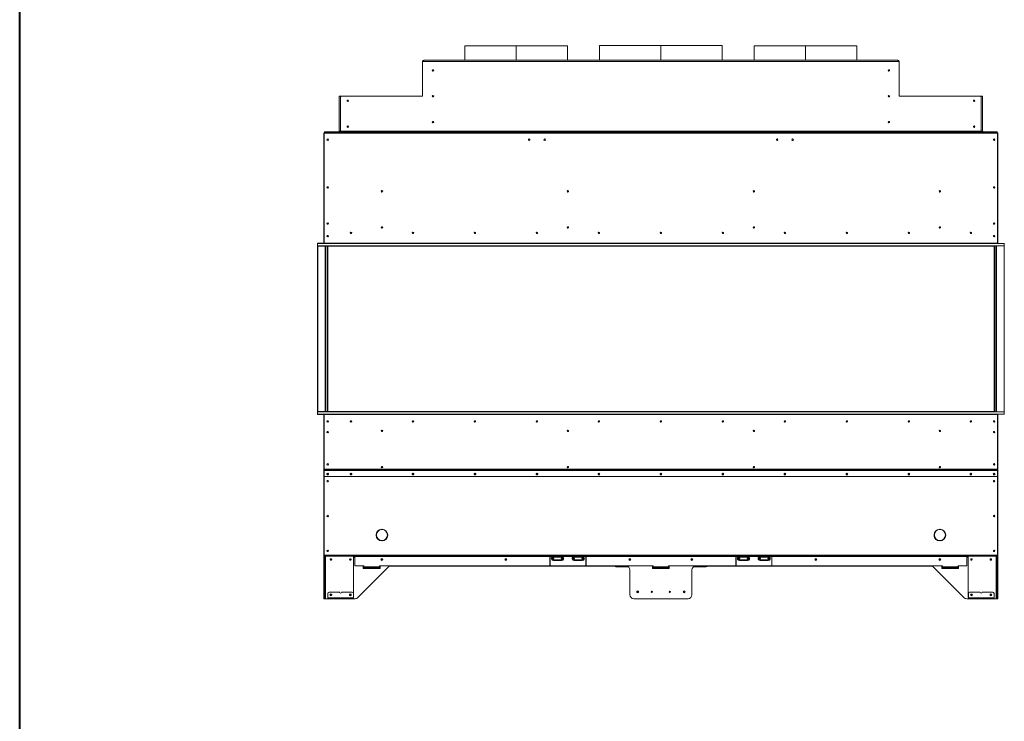
# Model space of a CAD drawing. Units: inches. Extents: x -67 to 2637, y 9 to 892.
# Drawn here: x 1621 to 1716, y 627 to 695 of the extents above; entities that cross this region are included whole.
import ezdxf

# ---------------------------------------------------------------- set-up
doc = ezdxf.new("R2010")
doc.units = ezdxf.units.IN
doc.header["$LTSCALE"] = 24
doc.header["$MEASUREMENT"] = 0
doc.layers.add('TITLEBLOCK', color=9, linetype='Continuous', lineweight=15)

msp = doc.modelspace()

# ---------------------------------------------------------------- linework, layer by layer
at = {"color": 7, "linetype": 'Continuous', "lineweight": 15}
for p, q in [((1664.218, 692.295), (1664.218, 690.897)), ((1669.186, 692.295), (1664.218, 692.295)), ((1669.186, 690.897), (1669.186, 692.295)), ((1669.186, 690.897), (1669.186, 692.295)), ((1669.186, 692.295), (1669.186, 692.295)), ((1669.187, 690.897), (1669.187, 692.295)), ((1674.156, 692.295), (1669.187, 692.295)), ((1669.187, 690.897), (1669.187, 692.295)), ((1669.187, 692.295), (1669.187, 692.295)), ((1674.156, 690.897), (1674.156, 692.295)), ((1677.249, 692.319), (1677.249, 690.897)), ((1683.186, 692.319), (1677.249, 692.319)), ((1683.186, 690.897), (1683.186, 692.319)), ((1683.186, 690.897), (1683.186, 692.319)), ((1683.186, 692.319), (1683.186, 692.319)), ((1683.187, 690.897), (1683.187, 692.319)), ((1689.124, 692.319), (1683.187, 692.319)), ((1683.187, 690.897), (1683.187, 692.319)), ((1683.187, 692.319), (1683.187, 692.319)), ((1689.124, 690.897), (1689.124, 692.319)), ((1692.218, 692.295), (1692.218, 690.897)), ((1697.186, 692.295), (1692.218, 692.295)), ((1697.186, 690.897), (1697.186, 692.295)), ((1697.186, 690.897), (1697.186, 692.295)), ((1697.186, 692.295), (1697.186, 692.295)), ((1697.187, 690.897), (1697.187, 692.295)), ((1697.187, 690.897), (1697.187, 692.295)), ((1697.187, 692.295), (1697.187, 692.295)), ((1702.156, 692.295), (1697.187, 692.295)), ((1702.156, 690.897), (1702.156, 692.295)), ((1660.123, 690.769), (1660.123, 690.709)), ((1660.183, 690.769), (1660.123, 690.769)), ((1660.123, 690.709), (1660.123, 687.457)), ((1660.251, 690.769), (1660.183, 690.769)), ((1660.187, 690.775), (1660.251, 690.775)), ((1660.251, 690.897), (1660.251, 690.769)), ((1660.251, 690.897), (1706.123, 690.897)), ((1706.123, 690.769), (1660.251, 690.769)), ((1706.123, 690.769), (1706.123, 690.897)), ((1706.123, 690.775), (1706.187, 690.775)), ((1706.191, 690.769), (1706.123, 690.769)), ((1706.191, 690.769), (1706.251, 690.769)), ((1706.251, 690.709), (1706.251, 690.769)), ((1706.251, 687.457), (1706.251, 690.709)), ((1652.062, 684.025), (1652.062, 687.397)), ((1652.062, 687.397), (1652.19, 687.397)), ((1652.19, 687.397), (1652.25, 687.397)), ((1652.19, 687.397), (1652.19, 687.337)), ((1652.19, 687.337), (1652.19, 684.025)), ((1660.063, 687.397), (1652.25, 687.397)), ((1714.124, 687.397), (1706.311, 687.397)), ((1714.184, 687.397), (1714.124, 687.397)), ((1714.312, 687.397), (1714.184, 687.397)), ((1714.184, 687.397), (1714.184, 687.337)), ((1714.184, 687.337), (1714.184, 684.025)), ((1714.312, 684.025), (1714.312, 687.397)), ((1650.562, 683.777), (1650.562, 674.522)), ((1650.602, 683.777), (1650.562, 683.777)), ((1650.602, 683.897), (1715.772, 683.897)), ((1650.602, 683.817), (1650.602, 683.897)), ((1715.772, 683.817), (1650.602, 683.817)), ((1650.602, 673.18), (1650.602, 683.817)), ((1650.626, 683.897), (1650.626, 683.961)), ((1650.626, 683.961), (1650.686, 683.961)), ((1650.686, 683.961), (1650.686, 683.897)), ((1650.686, 683.961), (1651.938, 683.961)), ((1651.938, 683.897), (1651.938, 683.961)), ((1651.938, 683.961), (1651.998, 683.961)), ((1651.998, 683.961), (1651.998, 683.897)), ((1652.19, 684.025), (1652.062, 684.025)), ((1652.19, 684.025), (1652.19, 683.961)), ((1714.184, 684.025), (1652.19, 684.025)), ((1652.19, 683.897), (1652.19, 683.961)), ((1652.19, 683.961), (1652.25, 683.961)), ((1652.25, 683.961), (1652.25, 683.897)), ((1652.25, 683.961), (1714.124, 683.961)), ((1652.25, 683.897), (1714.124, 683.897)), ((1714.124, 683.961), (1714.124, 683.897)), ((1714.184, 683.961), (1714.124, 683.961)), ((1714.184, 684.025), (1714.312, 684.025)), ((1714.184, 684.025), (1714.184, 683.961)), ((1714.184, 683.897), (1714.184, 683.961)), ((1714.376, 683.961), (1714.376, 683.897)), ((1714.436, 683.961), (1714.376, 683.961)), ((1715.688, 683.961), (1714.436, 683.961)), ((1714.436, 683.897), (1714.436, 683.961)), ((1715.688, 683.961), (1715.688, 683.897)), ((1715.748, 683.961), (1715.688, 683.961)), ((1715.748, 683.897), (1715.748, 683.961)), ((1715.772, 683.817), (1715.772, 683.897)), ((1715.772, 673.18), (1715.772, 683.817)), ((1715.772, 683.777), (1715.812, 683.777)), ((1715.812, 683.777), (1715.812, 674.522)), ((1650.562, 674.522), (1650.602, 674.522)), ((1650.562, 674.522), (1650.562, 674.502)), ((1650.602, 674.502), (1650.562, 674.502)), ((1650.562, 674.502), (1650.562, 673.18)), ((1650.602, 674.502), (1650.602, 673.18)), ((1651.007, 673.862), (1650.867, 673.862)), ((1715.367, 673.862), (1715.507, 673.862)), ((1715.812, 674.522), (1715.772, 674.522)), ((1715.772, 674.502), (1715.812, 674.502)), ((1715.772, 674.502), (1715.772, 673.18)), ((1715.812, 674.522), (1715.812, 674.502)), ((1715.812, 674.502), (1715.812, 673.18)), ((1649.95, 673.155), (1649.95, 672.922)), ((1716.424, 673.155), (1649.95, 673.155)), ((1649.95, 672.922), (1716.424, 672.922)), ((1649.95, 656.872), (1649.95, 672.922)), ((1715.772, 673.18), (1649.975, 673.18)), ((1715.438, 672.897), (1649.975, 672.897)), ((1649.975, 672.897), (1649.975, 656.897)), ((1650.694, 656.897), (1650.694, 672.897)), ((1650.709, 656.897), (1650.709, 672.897)), ((1650.739, 672.897), (1650.739, 656.897)), ((1650.876, 656.897), (1650.876, 672.897)), ((1650.906, 656.897), (1650.906, 672.897)), ((1650.936, 672.897), (1650.936, 656.897)), ((1715.438, 672.897), (1715.438, 656.897)), ((1715.468, 656.897), (1715.468, 672.897)), ((1715.498, 656.897), (1715.498, 672.897)), ((1715.635, 672.897), (1715.635, 656.897)), ((1715.665, 656.897), (1715.665, 672.897)), ((1715.68, 656.897), (1715.68, 672.897)), ((1716.399, 672.897), (1716.399, 656.897)), ((1716.424, 673.155), (1716.424, 672.922)), ((1716.424, 656.872), (1716.424, 672.922)), ((1649.95, 656.639), (1649.95, 656.872)), ((1716.424, 656.872), (1649.95, 656.872)), ((1649.95, 656.639), (1716.424, 656.639)), ((1649.975, 656.897), (1715.438, 656.897)), ((1649.975, 656.614), (1715.772, 656.614)), ((1650.562, 656.614), (1650.562, 655.292)), ((1650.602, 656.614), (1650.602, 655.292)), ((1650.602, 656.614), (1650.602, 651.306)), ((1715.772, 656.614), (1715.772, 655.292)), ((1715.772, 656.614), (1715.772, 651.306)), ((1715.812, 656.614), (1715.812, 655.292)), ((1716.424, 656.639), (1716.424, 656.872)), ((1650.602, 655.292), (1650.562, 655.292)), ((1650.562, 655.292), (1650.562, 655.272)), ((1650.602, 655.272), (1650.562, 655.272)), ((1650.562, 655.272), (1650.562, 651.347)), ((1715.772, 655.292), (1715.812, 655.292)), ((1715.772, 655.272), (1715.812, 655.272)), ((1715.812, 655.292), (1715.812, 655.272)), ((1715.812, 655.272), (1715.812, 651.347)), ((1650.562, 651.347), (1650.602, 651.347)), ((1650.562, 651.347), (1650.562, 650.605)), ((1715.772, 651.306), (1650.602, 651.306)), ((1650.602, 651.306), (1650.602, 651.279)), ((1715.772, 651.279), (1650.602, 651.279)), ((1650.602, 651.279), (1650.602, 651.163)), ((1650.602, 651.149), (1650.602, 651.163)), ((1650.602, 650.597), (1650.602, 651.149)), ((1650.632, 651.191), (1650.632, 651.177)), ((1715.742, 651.191), (1650.632, 651.191)), ((1715.742, 651.177), (1650.632, 651.177)), ((1715.742, 651.191), (1715.742, 651.177)), ((1715.812, 651.347), (1715.772, 651.347)), ((1715.772, 651.306), (1715.772, 651.279)), ((1715.772, 651.279), (1715.772, 651.163)), ((1715.772, 651.149), (1715.772, 651.163)), ((1715.772, 650.597), (1715.772, 651.149)), ((1715.812, 651.347), (1715.812, 650.605)), ((1650.602, 650.605), (1650.562, 650.605)), ((1650.562, 650.605), (1650.562, 650.585)), ((1650.602, 650.585), (1650.562, 650.585)), ((1650.562, 650.585), (1650.562, 642.99)), ((1715.772, 650.597), (1650.602, 650.597)), ((1650.602, 650.597), (1650.602, 650.583)), ((1715.772, 650.583), (1650.602, 650.583)), ((1650.602, 642.977), (1650.602, 650.583)), ((1715.772, 650.605), (1715.812, 650.605)), ((1715.772, 650.597), (1715.772, 650.583)), ((1715.772, 650.585), (1715.812, 650.585)), ((1715.772, 642.977), (1715.772, 650.583)), ((1715.812, 650.605), (1715.812, 650.585)), ((1715.812, 650.585), (1715.812, 642.99)), ((1656.178, 645.475), (1656.181, 645.485)), ((1656.193, 645.485), (1656.196, 645.475)), ((1656.562, 645.313), (1656.562, 645.354)), ((1709.812, 645.313), (1709.812, 645.354)), ((1710.181, 645.485), (1710.178, 645.475)), ((1710.196, 645.475), (1710.193, 645.485)), ((1655.637, 644.941), (1655.647, 644.944)), ((1655.647, 644.926), (1655.637, 644.929)), ((1656.181, 644.385), (1656.178, 644.396)), ((1656.196, 644.396), (1656.193, 644.385)), ((1656.562, 644.516), (1656.562, 644.557)), ((1656.726, 644.944), (1656.737, 644.942)), ((1656.726, 644.944), (1656.737, 644.941)), ((1656.737, 644.929), (1656.726, 644.926)), ((1709.647, 644.944), (1709.637, 644.942)), ((1709.647, 644.944), (1709.637, 644.941)), ((1709.637, 644.929), (1709.647, 644.926)), ((1709.812, 644.516), (1709.812, 644.557)), ((1710.178, 644.396), (1710.181, 644.385)), ((1710.193, 644.385), (1710.196, 644.396)), ((1710.737, 644.941), (1710.726, 644.944)), ((1710.726, 644.926), (1710.737, 644.929)), ((1650.562, 642.99), (1650.602, 642.99)), ((1650.562, 642.897), (1650.562, 642.99)), ((1650.602, 642.897), (1650.562, 642.897)), ((1650.562, 642.897), (1650.562, 642.772)), ((1650.562, 642.772), (1650.602, 642.772)), ((1650.562, 642.772), (1650.562, 638.897)), ((1715.772, 642.977), (1650.602, 642.977)), ((1650.602, 642.977), (1650.602, 642.897)), ((1715.772, 642.897), (1650.602, 642.897)), ((1650.602, 642.772), (1650.602, 642.897)), ((1650.602, 642.772), (1650.602, 638.897)), ((1650.666, 638.897), (1650.666, 642.897)), ((1650.73, 642.897), (1650.73, 638.772)), ((1653.434, 638.897), (1653.434, 642.897)), ((1653.564, 642.807), (1653.434, 642.807)), ((1653.564, 642.897), (1653.564, 642.857)), ((1672.437, 642.857), (1653.564, 642.857)), ((1653.564, 642.857), (1653.564, 641.967)), ((1672.437, 642.857), (1672.437, 642.897)), ((1672.437, 641.982), (1672.437, 642.857)), ((1672.467, 642.807), (1672.437, 642.807)), ((1672.467, 642.897), (1672.467, 642.857)), ((1672.467, 642.857), (1672.467, 641.982)), ((1672.736, 642.857), (1672.467, 642.857)), ((1672.73, 642.897), (1672.73, 642.877)), ((1672.73, 642.877), (1673.644, 642.877)), ((1672.73, 642.801), (1673.643, 642.801)), ((1672.73, 642.542), (1673.643, 642.542)), ((1672.736, 642.811), (1672.736, 642.857)), ((1672.75, 642.857), (1672.736, 642.857)), ((1673.638, 642.811), (1672.736, 642.811)), ((1672.745, 642.858), (1672.745, 642.857)), ((1673.624, 642.857), (1672.75, 642.857)), ((1672.792, 642.472), (1672.792, 642.492)), ((1672.792, 642.492), (1672.896, 642.492)), ((1672.883, 642.472), (1672.792, 642.472)), ((1673.491, 642.472), (1672.883, 642.472)), ((1672.896, 642.542), (1672.896, 642.492)), ((1672.896, 642.492), (1673.478, 642.492)), ((1673.478, 642.542), (1673.478, 642.492)), ((1673.478, 642.492), (1673.581, 642.492)), ((1673.581, 642.472), (1673.491, 642.472)), ((1673.581, 642.472), (1673.581, 642.492)), ((1673.638, 642.857), (1673.624, 642.857)), ((1673.629, 642.857), (1673.629, 642.858)), ((1673.638, 642.811), (1673.638, 642.857)), ((1674.736, 642.857), (1673.638, 642.857)), ((1673.644, 642.877), (1673.644, 642.897)), ((1674.73, 642.897), (1674.73, 642.877)), ((1674.73, 642.877), (1675.644, 642.877)), ((1674.73, 642.801), (1675.643, 642.801)), ((1674.73, 642.542), (1675.643, 642.542)), ((1674.736, 642.811), (1674.736, 642.857)), ((1674.75, 642.857), (1674.736, 642.857)), ((1675.638, 642.811), (1674.736, 642.811)), ((1674.745, 642.858), (1674.745, 642.857)), ((1675.624, 642.857), (1674.75, 642.857)), ((1674.792, 642.472), (1674.792, 642.492)), ((1674.792, 642.492), (1674.896, 642.492)), ((1674.883, 642.472), (1674.792, 642.472)), ((1675.491, 642.472), (1674.883, 642.472)), ((1674.896, 642.542), (1674.896, 642.492)), ((1674.896, 642.492), (1675.478, 642.492)), ((1675.478, 642.542), (1675.478, 642.492)), ((1675.478, 642.492), (1675.581, 642.492)), ((1675.581, 642.472), (1675.491, 642.472)), ((1675.581, 642.472), (1675.581, 642.492)), ((1675.638, 642.857), (1675.624, 642.857)), ((1675.629, 642.857), (1675.629, 642.858)), ((1675.638, 642.811), (1675.638, 642.857)), ((1675.907, 642.857), (1675.638, 642.857)), ((1675.644, 642.877), (1675.644, 642.897)), ((1675.907, 642.857), (1675.907, 642.897)), ((1675.907, 641.982), (1675.907, 642.857)), ((1675.937, 642.807), (1675.907, 642.807)), ((1675.937, 642.897), (1675.937, 642.857)), ((1690.437, 642.857), (1675.937, 642.857)), ((1675.937, 642.857), (1675.937, 641.982)), ((1690.437, 642.857), (1690.437, 642.897)), ((1690.437, 642.857), (1690.437, 641.982)), ((1690.467, 642.807), (1690.437, 642.807)), ((1690.467, 642.897), (1690.467, 642.857)), ((1690.467, 641.982), (1690.467, 642.857)), ((1690.736, 642.857), (1690.467, 642.857)), ((1690.73, 642.897), (1690.73, 642.877)), ((1690.73, 642.877), (1691.644, 642.877)), ((1690.73, 642.801), (1691.643, 642.801)), ((1690.73, 642.542), (1691.643, 642.542)), ((1690.736, 642.811), (1690.736, 642.857)), ((1690.75, 642.857), (1690.736, 642.857)), ((1691.638, 642.811), (1690.736, 642.811)), ((1690.745, 642.858), (1690.745, 642.857)), ((1691.624, 642.857), (1690.75, 642.857)), ((1690.792, 642.472), (1690.792, 642.492)), ((1690.792, 642.492), (1690.896, 642.492)), ((1690.883, 642.472), (1690.792, 642.472)), ((1691.491, 642.472), (1690.883, 642.472)), ((1690.896, 642.542), (1690.896, 642.492)), ((1690.896, 642.492), (1691.478, 642.492)), ((1691.478, 642.542), (1691.478, 642.492)), ((1691.478, 642.492), (1691.581, 642.492)), ((1691.581, 642.472), (1691.491, 642.472)), ((1691.581, 642.472), (1691.581, 642.492)), ((1691.638, 642.857), (1691.624, 642.857)), ((1691.629, 642.857), (1691.629, 642.858)), ((1691.638, 642.811), (1691.638, 642.857)), ((1692.736, 642.857), (1691.638, 642.857)), ((1691.644, 642.877), (1691.644, 642.897)), ((1692.73, 642.897), (1692.73, 642.877)), ((1692.73, 642.877), (1693.644, 642.877)), ((1692.73, 642.801), (1693.643, 642.801)), ((1692.73, 642.542), (1693.643, 642.542)), ((1692.736, 642.811), (1692.736, 642.857)), ((1692.75, 642.857), (1692.736, 642.857)), ((1693.638, 642.811), (1692.736, 642.811)), ((1692.745, 642.858), (1692.745, 642.857)), ((1693.624, 642.857), (1692.75, 642.857)), ((1692.792, 642.492), (1692.896, 642.492)), ((1692.792, 642.472), (1692.792, 642.492)), ((1692.883, 642.472), (1692.792, 642.472)), ((1693.491, 642.472), (1692.883, 642.472)), ((1692.896, 642.542), (1692.896, 642.492)), ((1692.896, 642.492), (1693.478, 642.492)), ((1693.478, 642.542), (1693.478, 642.492)), ((1693.478, 642.492), (1693.581, 642.492)), ((1693.581, 642.472), (1693.491, 642.472)), ((1693.581, 642.472), (1693.581, 642.492)), ((1693.638, 642.857), (1693.624, 642.857)), ((1693.629, 642.857), (1693.629, 642.858)), ((1693.638, 642.811), (1693.638, 642.857)), ((1693.907, 642.857), (1693.638, 642.857)), ((1693.644, 642.877), (1693.644, 642.897)), ((1693.907, 642.857), (1693.907, 642.897)), ((1693.907, 642.857), (1693.907, 641.982)), ((1693.937, 642.807), (1693.907, 642.807)), ((1693.937, 642.897), (1693.937, 642.857)), ((1712.809, 642.857), (1693.937, 642.857)), ((1693.937, 641.982), (1693.937, 642.857)), ((1712.809, 642.897), (1712.809, 642.857)), ((1712.809, 642.857), (1712.809, 641.967)), ((1712.809, 642.807), (1712.94, 642.807)), ((1712.94, 638.897), (1712.94, 642.897)), ((1715.644, 642.897), (1715.644, 638.772)), ((1715.708, 638.897), (1715.708, 642.897)), ((1715.812, 642.99), (1715.772, 642.99)), ((1715.772, 642.977), (1715.772, 642.897)), ((1715.772, 642.897), (1715.812, 642.897)), ((1715.772, 642.772), (1715.772, 642.897)), ((1715.812, 642.772), (1715.772, 642.772)), ((1715.772, 642.772), (1715.772, 638.897)), ((1715.812, 642.897), (1715.812, 642.99)), ((1715.812, 642.897), (1715.812, 642.772)), ((1715.812, 642.772), (1715.812, 638.897)), ((1654.407, 641.937), (1653.594, 641.937)), ((1656.801, 641.825), (1653.858, 638.882)), ((1654.437, 641.889), (1654.375, 641.889)), ((1654.375, 641.889), (1654.375, 641.701)), ((1654.375, 641.701), (1656, 641.701)), ((1654.437, 641.854), (1654.437, 641.907)), ((1654.437, 641.854), (1655.937, 641.854)), ((1654.437, 641.854), (1654.437, 641.797)), ((1655.937, 641.797), (1654.437, 641.797)), ((1654.437, 641.701), (1654.437, 641.797)), ((1682.437, 641.937), (1655.937, 641.937)), ((1655.937, 641.937), (1655.937, 641.854)), ((1656, 641.889), (1655.937, 641.889)), ((1655.937, 641.797), (1655.937, 641.854)), ((1655.937, 641.797), (1655.937, 641.701)), ((1656, 641.701), (1656, 641.889)), ((1679.866, 641.931), (1657.012, 641.931)), ((1679.812, 641.935), (1657.066, 641.935)), ((1678.815, 641.931), (1678.815, 641.867)), ((1678.815, 641.867), (1678.847, 641.867)), ((1678.847, 641.931), (1678.847, 641.867)), ((1678.847, 641.867), (1680.027, 641.867)), ((1680.187, 639.147), (1680.187, 641.56)), ((1682.437, 641.889), (1682.374, 641.889)), ((1682.374, 641.889), (1682.374, 641.701)), ((1682.437, 641.867), (1682.374, 641.867)), ((1682.374, 641.701), (1683.999, 641.701)), ((1682.437, 641.854), (1682.437, 641.937)), ((1682.437, 641.854), (1683.937, 641.854)), ((1682.437, 641.854), (1682.437, 641.797)), ((1683.937, 641.797), (1682.437, 641.797)), ((1682.437, 641.701), (1682.437, 641.797)), ((1710.437, 641.937), (1683.937, 641.937)), ((1683.937, 641.937), (1683.937, 641.854)), ((1683.999, 641.889), (1683.937, 641.889)), ((1683.999, 641.867), (1683.937, 641.867)), ((1683.937, 641.797), (1683.937, 641.854)), ((1683.937, 641.797), (1683.937, 641.701)), ((1683.999, 641.701), (1683.999, 641.889)), ((1686.187, 639.147), (1686.187, 641.56)), ((1687.527, 641.867), (1686.346, 641.867)), ((1709.362, 641.931), (1686.507, 641.931)), ((1686.562, 641.935), (1709.308, 641.935)), ((1687.527, 641.931), (1687.527, 641.867)), ((1687.527, 641.867), (1687.559, 641.867)), ((1687.559, 641.931), (1687.559, 641.867)), ((1709.573, 641.825), (1712.516, 638.882)), ((1710.374, 641.701), (1710.374, 641.889)), ((1710.374, 641.889), (1710.437, 641.889)), ((1711.999, 641.701), (1710.374, 641.701)), ((1710.437, 641.937), (1710.437, 641.854)), ((1711.937, 641.854), (1710.437, 641.854)), ((1710.437, 641.797), (1710.437, 641.854)), ((1710.437, 641.797), (1711.937, 641.797)), ((1710.437, 641.797), (1710.437, 641.701)), ((1711.937, 641.854), (1711.937, 641.907)), ((1711.937, 641.889), (1711.999, 641.889)), ((1711.937, 641.854), (1711.937, 641.797)), ((1711.937, 641.701), (1711.937, 641.797)), ((1711.967, 641.937), (1712.779, 641.937)), ((1711.999, 641.889), (1711.999, 641.701)), ((1650.602, 638.897), (1650.562, 638.897)), ((1650.562, 638.897), (1650.562, 638.772)), ((1650.562, 638.772), (1650.602, 638.772)), ((1650.602, 638.772), (1650.602, 638.897)), ((1650.666, 638.897), (1650.602, 638.897)), ((1650.602, 638.772), (1650.666, 638.772)), ((1650.666, 638.772), (1650.666, 638.897)), ((1650.73, 638.772), (1650.666, 638.772)), ((1650.73, 638.772), (1650.945, 638.772)), ((1650.945, 639.271), (1650.945, 638.851)), ((1650.945, 638.851), (1650.945, 638.811)), ((1653.432, 638.851), (1650.945, 638.851)), ((1650.945, 638.771), (1650.945, 638.811)), ((1650.945, 638.811), (1651.07, 638.811)), ((1651.07, 638.771), (1650.945, 638.771)), ((1652.095, 639.396), (1651.07, 639.396)), ((1651.07, 638.811), (1651.07, 638.771)), ((1651.07, 638.811), (1653.307, 638.811)), ((1651.07, 638.771), (1653.307, 638.771)), ((1653.307, 639.396), (1652.282, 639.396)), ((1653.307, 638.771), (1653.307, 638.811)), ((1653.307, 638.811), (1653.432, 638.811)), ((1653.432, 638.771), (1653.307, 638.771)), ((1653.432, 638.851), (1653.432, 639.271)), ((1653.434, 638.897), (1653.432, 638.875)), ((1653.432, 638.811), (1653.432, 638.851)), ((1653.432, 638.811), (1653.432, 638.771)), ((1653.593, 638.772), (1653.432, 638.772)), ((1653.434, 638.771), (1653.432, 638.771)), ((1653.434, 638.772), (1653.434, 638.771)), ((1685.812, 638.772), (1680.562, 638.772)), ((1712.781, 638.772), (1712.942, 638.772)), ((1712.94, 638.897), (1712.942, 638.875)), ((1712.94, 638.772), (1712.94, 638.771)), ((1712.94, 638.771), (1712.942, 638.771)), ((1712.942, 638.851), (1712.942, 639.271)), ((1712.942, 638.851), (1715.429, 638.851)), ((1712.942, 638.811), (1712.942, 638.851)), ((1712.942, 638.811), (1712.942, 638.771)), ((1713.067, 638.811), (1712.942, 638.811)), ((1712.942, 638.771), (1713.067, 638.771)), ((1713.067, 639.396), (1714.092, 639.396)), ((1713.067, 638.771), (1713.067, 638.811)), ((1715.304, 638.811), (1713.067, 638.811)), ((1715.304, 638.771), (1713.067, 638.771)), ((1714.279, 639.396), (1715.304, 639.396)), ((1715.429, 638.811), (1715.304, 638.811)), ((1715.304, 638.811), (1715.304, 638.771)), ((1715.304, 638.771), (1715.429, 638.771)), ((1715.429, 639.271), (1715.429, 638.851)), ((1715.429, 638.851), (1715.429, 638.811)), ((1715.429, 638.771), (1715.429, 638.811)), ((1715.644, 638.772), (1715.429, 638.772)), ((1715.644, 638.772), (1715.708, 638.772)), ((1715.708, 638.897), (1715.772, 638.897)), ((1715.708, 638.772), (1715.708, 638.897)), ((1715.772, 638.772), (1715.708, 638.772)), ((1715.772, 638.897), (1715.812, 638.897)), ((1715.772, 638.772), (1715.772, 638.897)), ((1715.812, 638.772), (1715.772, 638.772)), ((1715.812, 638.897), (1715.812, 638.772))]:
    msp.add_line(p, q, dxfattribs=at)
at = {"color": 7, "linetype": 'Continuous', "lineweight": 15, "flags": 128}
for points in [[(1650.937, 650.91), (1650.907, 650.904), (1650.882, 650.889), (1650.865, 650.865), (1650.859, 650.837), (1650.865, 650.809), (1650.882, 650.785), (1650.907, 650.769), (1650.937, 650.763), (1650.967, 650.769), (1650.992, 650.785), (1651.009, 650.809), (1651.015, 650.837), (1651.009, 650.865), (1650.992, 650.889), (1650.967, 650.904), (1650.937, 650.91)], [(1653.187, 650.91), (1653.217, 650.904), (1653.242, 650.889), (1653.259, 650.865), (1653.265, 650.837), (1653.259, 650.809), (1653.242, 650.785), (1653.217, 650.769), (1653.187, 650.763), (1653.157, 650.769), (1653.132, 650.785), (1653.115, 650.809), (1653.109, 650.837), (1653.115, 650.865), (1653.132, 650.889), (1653.157, 650.904), (1653.187, 650.91)], [(1659.187, 650.91), (1659.217, 650.904), (1659.242, 650.889), (1659.259, 650.865), (1659.265, 650.837), (1659.259, 650.809), (1659.242, 650.785), (1659.217, 650.769), (1659.187, 650.763), (1659.157, 650.769), (1659.132, 650.785), (1659.115, 650.809), (1659.109, 650.837), (1659.115, 650.865), (1659.132, 650.889), (1659.157, 650.904), (1659.187, 650.91)], [(1665.187, 650.91), (1665.217, 650.904), (1665.242, 650.889), (1665.259, 650.865), (1665.265, 650.837), (1665.259, 650.809), (1665.242, 650.785), (1665.217, 650.769), (1665.187, 650.763), (1665.157, 650.769), (1665.132, 650.785), (1665.115, 650.809), (1665.109, 650.837), (1665.115, 650.865), (1665.132, 650.889), (1665.157, 650.904), (1665.187, 650.91)], [(1671.187, 650.91), (1671.217, 650.904), (1671.242, 650.889), (1671.259, 650.865), (1671.265, 650.837), (1671.259, 650.809), (1671.242, 650.785), (1671.217, 650.769), (1671.187, 650.763), (1671.157, 650.769), (1671.132, 650.785), (1671.115, 650.809), (1671.109, 650.837), (1671.115, 650.865), (1671.132, 650.889), (1671.157, 650.904), (1671.187, 650.91)], [(1677.187, 650.91), (1677.217, 650.904), (1677.242, 650.889), (1677.259, 650.865), (1677.265, 650.837), (1677.259, 650.809), (1677.242, 650.785), (1677.217, 650.769), (1677.187, 650.763), (1677.157, 650.769), (1677.132, 650.785), (1677.115, 650.809), (1677.109, 650.837), (1677.115, 650.865), (1677.132, 650.889), (1677.157, 650.904), (1677.187, 650.91)], [(1683.187, 650.91), (1683.217, 650.904), (1683.242, 650.889), (1683.259, 650.865), (1683.265, 650.837), (1683.259, 650.809), (1683.242, 650.785), (1683.217, 650.769), (1683.187, 650.763), (1683.157, 650.769), (1683.132, 650.785), (1683.115, 650.809), (1683.109, 650.837), (1683.115, 650.865), (1683.132, 650.889), (1683.157, 650.904), (1683.187, 650.91)], [(1689.187, 650.91), (1689.217, 650.904), (1689.242, 650.889), (1689.259, 650.865), (1689.265, 650.837), (1689.259, 650.809), (1689.242, 650.785), (1689.217, 650.769), (1689.187, 650.763), (1689.157, 650.769), (1689.132, 650.785), (1689.115, 650.809), (1689.109, 650.837), (1689.115, 650.865), (1689.132, 650.889), (1689.157, 650.904), (1689.187, 650.91)], [(1695.187, 650.91), (1695.217, 650.904), (1695.242, 650.889), (1695.259, 650.865), (1695.265, 650.837), (1695.259, 650.809), (1695.242, 650.785), (1695.217, 650.769), (1695.187, 650.763), (1695.157, 650.769), (1695.132, 650.785), (1695.115, 650.809), (1695.109, 650.837), (1695.115, 650.865), (1695.132, 650.889), (1695.157, 650.904), (1695.187, 650.91)], [(1701.187, 650.91), (1701.217, 650.904), (1701.242, 650.889), (1701.259, 650.865), (1701.265, 650.837), (1701.259, 650.809), (1701.242, 650.785), (1701.217, 650.769), (1701.187, 650.763), (1701.157, 650.769), (1701.132, 650.785), (1701.115, 650.809), (1701.109, 650.837), (1701.115, 650.865), (1701.132, 650.889), (1701.157, 650.904), (1701.187, 650.91)], [(1707.187, 650.91), (1707.217, 650.904), (1707.242, 650.889), (1707.259, 650.865), (1707.265, 650.837), (1707.259, 650.809), (1707.242, 650.785), (1707.217, 650.769), (1707.187, 650.763), (1707.157, 650.769), (1707.132, 650.785), (1707.115, 650.809), (1707.109, 650.837), (1707.115, 650.865), (1707.132, 650.889), (1707.157, 650.904), (1707.187, 650.91)], [(1713.187, 650.91), (1713.157, 650.904), (1713.132, 650.889), (1713.115, 650.865), (1713.109, 650.837), (1713.115, 650.809), (1713.132, 650.785), (1713.157, 650.769), (1713.187, 650.763), (1713.217, 650.769), (1713.242, 650.785), (1713.259, 650.809), (1713.265, 650.837), (1713.259, 650.865), (1713.242, 650.889), (1713.217, 650.904), (1713.187, 650.91)], [(1715.437, 650.91), (1715.467, 650.904), (1715.492, 650.889), (1715.509, 650.865), (1715.515, 650.837), (1715.509, 650.809), (1715.492, 650.785), (1715.467, 650.769), (1715.437, 650.763), (1715.407, 650.769), (1715.382, 650.785), (1715.365, 650.809), (1715.359, 650.837), (1715.365, 650.865), (1715.382, 650.889), (1715.407, 650.904), (1715.437, 650.91)]]:
    msp.add_lwpolyline(points, dxfattribs=at)
at = {"color": 7, "linetype": 'Continuous', "lineweight": 15}
for centre, radius in [((1661.124, 689.9), 0.07), ((1705.249, 689.9), 0.07), ((1661.124, 687.4), 0.07), ((1705.249, 687.4), 0.07), ((1652.876, 686.961), 0.07), ((1713.498, 686.961), 0.07), ((1652.876, 684.461), 0.07), ((1661.124, 684.9), 0.07), ((1705.249, 684.9), 0.07), ((1713.498, 684.461), 0.07), ((1650.937, 683.196), 0.07), ((1670.437, 683.196), 0.07), ((1671.937, 683.196), 0.07), ((1694.437, 683.196), 0.07), ((1695.937, 683.196), 0.07), ((1715.437, 683.196), 0.07), ((1650.937, 678.578), 0.07), ((1715.437, 678.578), 0.07), ((1656.187, 678.203), 0.07), ((1674.187, 678.203), 0.07), ((1692.187, 678.203), 0.07), ((1710.187, 678.203), 0.07), ((1650.937, 675.078), 0.07), ((1656.187, 674.703), 0.07), ((1674.187, 674.703), 0.07), ((1692.187, 674.703), 0.07), ((1710.187, 674.703), 0.07), ((1715.437, 675.078), 0.07), ((1650.937, 673.866), 0.07), ((1653.187, 674.178), 0.07), ((1653.187, 674.178), 0.0675), ((1659.187, 674.178), 0.07), ((1659.187, 674.178), 0.0675), ((1665.187, 674.178), 0.07), ((1665.187, 674.178), 0.0675), ((1671.187, 674.178), 0.07), ((1671.187, 674.178), 0.0675), ((1677.187, 674.178), 0.07), ((1677.187, 674.178), 0.0675), ((1683.187, 674.178), 0.07), ((1683.187, 674.178), 0.0675), ((1689.187, 674.178), 0.07), ((1689.187, 674.178), 0.0675), ((1695.187, 674.178), 0.07), ((1695.187, 674.178), 0.0675), ((1701.187, 674.178), 0.07), ((1701.187, 674.178), 0.0675), ((1707.187, 674.178), 0.07), ((1707.187, 674.178), 0.0675), ((1713.187, 674.178), 0.07), ((1713.187, 674.178), 0.0675), ((1715.437, 673.866), 0.07), ((1650.937, 655.928), 0.07), ((1650.937, 655.928), 0.0675), ((1653.187, 655.928), 0.07), ((1653.187, 655.928), 0.0675), ((1659.187, 655.928), 0.07), ((1659.187, 655.928), 0.0675), ((1665.187, 655.928), 0.07), ((1665.187, 655.928), 0.0675), ((1671.187, 655.928), 0.07), ((1671.187, 655.928), 0.0675), ((1677.187, 655.928), 0.07), ((1677.187, 655.928), 0.0675), ((1683.187, 655.928), 0.07), ((1683.187, 655.928), 0.0675), ((1689.187, 655.928), 0.07), ((1689.187, 655.928), 0.0675), ((1695.187, 655.928), 0.07), ((1695.187, 655.928), 0.0675), ((1701.187, 655.928), 0.07), ((1701.187, 655.928), 0.0675), ((1707.187, 655.928), 0.07), ((1707.187, 655.928), 0.0675), ((1713.187, 655.928), 0.07), ((1713.187, 655.928), 0.0675), ((1715.437, 655.928), 0.07), ((1715.437, 655.928), 0.0675), ((1650.937, 654.897), 0.07), ((1656.187, 655.012), 0.07), ((1674.187, 655.012), 0.07), ((1692.187, 655.012), 0.07), ((1710.187, 655.012), 0.07), ((1715.437, 654.897), 0.07), ((1650.937, 651.772), 0.07), ((1656.187, 651.512), 0.07), ((1674.187, 651.512), 0.07), ((1692.187, 651.512), 0.07), ((1710.187, 651.512), 0.07), ((1715.437, 651.772), 0.07), ((1650.937, 650.147), 0.07), ((1715.437, 650.147), 0.07), ((1650.937, 646.772), 0.07), ((1715.437, 646.772), 0.07), ((1650.937, 643.397), 0.07), ((1715.437, 643.397), 0.07), ((1651.253, 642.563), 0.07), ((1653.128, 642.563), 0.07), ((1656.187, 642.56), 0.0937), ((1656.187, 642.558), 0.07), ((1668.187, 642.56), 0.0937), ((1668.187, 642.558), 0.07), ((1672.749, 642.672), 0.078), ((1672.749, 642.672), 0.0685), ((1673.624, 642.672), 0.078), ((1673.624, 642.672), 0.0685), ((1674.749, 642.672), 0.078), ((1674.749, 642.672), 0.0685), ((1675.624, 642.672), 0.078), ((1675.624, 642.672), 0.0685), ((1680.187, 642.56), 0.0938), ((1680.187, 642.558), 0.07), ((1686.187, 642.56), 0.0937), ((1686.187, 642.558), 0.07), ((1690.749, 642.672), 0.078), ((1690.749, 642.672), 0.0685), ((1691.624, 642.672), 0.078), ((1691.624, 642.672), 0.0685), ((1692.749, 642.672), 0.078), ((1692.749, 642.672), 0.0685), ((1693.624, 642.672), 0.078), ((1693.624, 642.672), 0.0685), ((1698.187, 642.56), 0.0938), ((1698.187, 642.558), 0.07), ((1710.187, 642.56), 0.0937), ((1710.187, 642.558), 0.07), ((1713.246, 642.563), 0.07), ((1715.121, 642.563), 0.07), ((1680.937, 639.435), 0.0938), ((1680.937, 639.431), 0.07), ((1682.312, 639.435), 0.065), ((1684.062, 639.435), 0.065), ((1685.437, 639.435), 0.0938), ((1685.437, 639.431), 0.07), ((1651.251, 639.137), 0.0938), ((1651.253, 639.138), 0.07), ((1653.126, 639.137), 0.0937), ((1653.128, 639.138), 0.07), ((1713.248, 639.137), 0.0937), ((1713.246, 639.138), 0.07), ((1715.123, 639.137), 0.0938), ((1715.121, 639.138), 0.07)]:
    msp.add_circle(centre, radius, dxfattribs=at)
for centre, radius, start, end in [((1660.251, 690.769), 0.128, 90, 180), ((1660.183, 690.709), 0.06, 90, 180), ((1660.251, 690.769), 0.064, 90, 180), ((1706.123, 690.769), 0.128, 0, 90), ((1706.123, 690.769), 0.064, 0, 90), ((1706.191, 690.709), 0.06, 0, 90), ((1652.25, 687.337), 0.06, 90, 180), ((1660.063, 687.457), 0.06, 270, 0), ((1706.311, 687.457), 0.06, 180, 270), ((1714.124, 687.337), 0.06, 0, 90), ((1651.998, 684.025), 0.128, 270, 0), ((1651.998, 684.025), 0.064, 270, 0), ((1714.376, 684.025), 0.128, 180, 270), ((1714.376, 684.025), 0.064, 180, 270), ((1670.437, 683.194), 0.07, 0.974, 180), ((1671.937, 683.194), 0.07, 0.81855, 180), ((1694.437, 683.194), 0.07, 0.69465, 180), ((1695.937, 683.194), 0.07, 0.65962, 180), ((1649.975, 673.155), 0.025, 90, 180), ((1649.975, 672.922), 0.025, 180, 270), ((1716.399, 673.155), 0.025, 0, 90), ((1716.399, 672.922), 0.025, 270, 0), ((1649.975, 656.872), 0.025, 90, 180), ((1649.975, 656.639), 0.025, 180, 270), ((1716.399, 656.872), 0.025, 0, 90), ((1716.399, 656.639), 0.025, 270, 0), ((1650.828, 655.928), 0.1, 321.16406, 38.83594), ((1715.546, 655.928), 0.1, 141.16406, 218.83594), ((1650.631, 651.162), 0.0291, 88.27456, 178.16379), ((1650.631, 651.148), 0.0291, 88.27456, 178.16379), ((1650.934, 650.85), 0.0608, 119.33446, 273.11205), ((1650.941, 650.85), 0.0607, 266.39493, 61.1587), ((1653.184, 650.85), 0.0608, 119.37844, 273.11233), ((1653.127, 650.887), 0.07, 283.37705, 18.84433), ((1653.191, 650.85), 0.0607, 266.39433, 61.11524), ((1659.184, 650.85), 0.0608, 119.3069, 273.11187), ((1659.191, 650.85), 0.0607, 266.39531, 61.18594), ((1665.184, 650.85), 0.0608, 119.30746, 273.11187), ((1665.191, 650.85), 0.0607, 266.3953, 61.18541), ((1671.184, 650.85), 0.0608, 119.30056, 273.11183), ((1671.191, 650.85), 0.0607, 266.3954, 61.1922), ((1677.184, 650.85), 0.0608, 119.30191, 273.11184), ((1677.191, 650.85), 0.0607, 266.39538, 61.19087), ((1683.184, 650.85), 0.0608, 119.30201, 273.11184), ((1683.191, 650.85), 0.0607, 266.39538, 61.19077), ((1689.184, 650.85), 0.0608, 119.30201, 273.11184), ((1689.191, 650.85), 0.0607, 266.39538, 61.19077), ((1695.184, 650.85), 0.0608, 119.30482, 273.11186), ((1695.191, 650.85), 0.0607, 266.39534, 61.18795), ((1701.184, 650.85), 0.0608, 119.29592, 273.1118), ((1701.191, 650.85), 0.0607, 266.39546, 61.19687), ((1707.184, 650.85), 0.0608, 119.29206, 273.11177), ((1707.191, 650.85), 0.0607, 266.39552, 61.20071), ((1713.183, 650.85), 0.0607, 118.88476, 273.60567), ((1713.247, 650.887), 0.07, 161.15567, 256.62295), ((1713.19, 650.85), 0.0608, 266.88767, 60.62156), ((1715.433, 650.85), 0.0607, 118.8413, 273.60507), ((1715.44, 650.85), 0.0608, 266.88795, 60.66554), ((1715.743, 651.162), 0.0291, 1.83621, 91.72544), ((1715.743, 651.148), 0.0291, 1.83621, 91.72544), ((1650.937, 650.855), 0.0785, 188.20688, 351.79312), ((1650.935, 650.867), 0.0635, 188.37454, 271.58253), ((1650.939, 650.867), 0.0635, 268.41747, 351.62546), ((1653.187, 650.855), 0.0785, 188.20688, 351.79312), ((1653.185, 650.867), 0.0635, 188.37454, 271.58253), ((1653.189, 650.867), 0.0635, 268.41747, 351.62546), ((1659.187, 650.855), 0.0785, 188.20688, 351.79312), ((1659.185, 650.867), 0.0635, 188.37454, 271.58253), ((1659.189, 650.867), 0.0635, 268.41747, 351.62546), ((1665.187, 650.855), 0.0785, 188.20688, 351.79312), ((1665.185, 650.867), 0.0635, 188.37454, 271.58253), ((1665.189, 650.867), 0.0635, 268.41747, 351.62546), ((1671.187, 650.855), 0.0785, 188.20688, 351.79312), ((1671.185, 650.867), 0.0635, 188.37454, 271.58253), ((1671.189, 650.867), 0.0635, 268.41747, 351.62546), ((1677.187, 650.855), 0.0785, 188.20688, 351.79312), ((1677.185, 650.867), 0.0635, 188.37454, 271.58253), ((1677.189, 650.867), 0.0635, 268.41747, 351.62546), ((1683.187, 650.855), 0.0785, 188.20688, 351.79312), ((1683.185, 650.867), 0.0635, 188.37454, 271.58253), ((1683.189, 650.867), 0.0635, 268.41747, 351.62546), ((1689.187, 650.855), 0.0785, 188.20688, 351.79312), ((1689.185, 650.867), 0.0635, 188.37454, 271.58253), ((1689.189, 650.867), 0.0635, 268.41747, 351.62546), ((1695.187, 650.855), 0.0785, 188.20688, 351.79312), ((1695.185, 650.867), 0.0635, 188.37454, 271.58253), ((1695.189, 650.867), 0.0635, 268.41747, 351.62546), ((1701.187, 650.855), 0.0785, 188.20688, 351.79312), ((1701.185, 650.867), 0.0635, 188.37454, 271.58253), ((1701.189, 650.867), 0.0635, 268.41747, 351.62546), ((1707.187, 650.855), 0.0785, 188.20688, 351.79312), ((1707.185, 650.867), 0.0635, 188.37454, 271.58253), ((1707.189, 650.867), 0.0635, 268.41747, 351.62546), ((1713.187, 650.855), 0.0785, 188.20688, 351.79312), ((1713.185, 650.867), 0.0635, 188.37454, 271.58253), ((1713.189, 650.867), 0.0635, 268.41747, 351.62546), ((1715.437, 650.855), 0.0785, 188.20688, 351.79312), ((1715.435, 650.867), 0.0635, 188.37454, 271.58253), ((1715.439, 650.867), 0.0635, 268.41747, 351.62546), ((1656.187, 644.935), 0.563, 91.63583, 178.36417), ((1656.187, 644.935), 0.533, 91.95166, 178.04834), ((1656.168, 645.477), 0.01, 271.95166, 345), ((1656.171, 645.487), 0.01, 345, 91.63583), ((1656.203, 645.487), 0.01, 88.36417, 195), ((1656.205, 645.477), 0.01, 195, 268.04834), ((1656.187, 644.935), 0.563, 1.63583, 88.36417), ((1656.187, 644.935), 0.533, 1.95166, 88.04834), ((1656.187, 644.935), 0.532, 1.95166, 45.233), ((1710.187, 644.935), 0.563, 91.63583, 178.36417), ((1710.187, 644.935), 0.533, 91.95166, 178.04834), ((1710.187, 644.935), 0.532, 134.767, 178.04834), ((1710.168, 645.477), 0.01, 271.95166, 345), ((1710.171, 645.487), 0.01, 345, 91.63583), ((1710.203, 645.487), 0.01, 88.36417, 195), ((1710.205, 645.477), 0.01, 195, 268.04834), ((1710.187, 644.935), 0.563, 1.63583, 88.36417), ((1710.187, 644.935), 0.533, 1.95166, 88.04834), ((1655.635, 644.951), 0.01, 178.36417, 285), ((1655.635, 644.919), 0.01, 75, 181.63583), ((1656.187, 644.935), 0.563, 181.63583, 268.36417), ((1655.645, 644.954), 0.01, 285, 358.04834), ((1655.645, 644.917), 0.01, 1.95166, 75), ((1656.187, 644.935), 0.533, 181.95166, 268.04834), ((1656.168, 644.393), 0.01, 15, 88.04834), ((1656.171, 644.383), 0.01, 268.36417, 15), ((1656.203, 644.383), 0.01, 165, 271.63583), ((1656.205, 644.393), 0.01, 91.95166, 165), ((1656.187, 644.935), 0.562, 271.63583, 358.36417), ((1656.187, 644.935), 0.532, 271.95166, 358.04834), ((1656.187, 644.935), 0.563, 311.81031, 358.36417), ((1656.729, 644.954), 0.01, 181.95166, 255), ((1656.729, 644.954), 0.01, 181.95166, 255), ((1656.729, 644.917), 0.01, 105, 178.04834), ((1656.739, 644.951), 0.01, 255, 1.63583), ((1656.739, 644.951), 0.01, 255, 1.63583), ((1656.739, 644.919), 0.01, 358.36417, 105), ((1709.635, 644.951), 0.01, 178.36417, 285), ((1709.635, 644.951), 0.01, 178.36417, 285), ((1709.635, 644.919), 0.01, 75, 181.63583), ((1710.187, 644.935), 0.563, 181.63583, 228.18969), ((1710.187, 644.935), 0.562, 181.63583, 268.36417), ((1709.645, 644.954), 0.01, 285, 358.04834), ((1709.645, 644.954), 0.01, 285, 358.04834), ((1709.645, 644.917), 0.01, 1.95166, 75), ((1710.187, 644.935), 0.532, 181.95166, 268.04834), ((1710.168, 644.393), 0.01, 15, 88.04834), ((1710.171, 644.383), 0.01, 268.36417, 15), ((1710.203, 644.383), 0.01, 165, 271.63583), ((1710.205, 644.393), 0.01, 91.95166, 165), ((1710.187, 644.935), 0.563, 271.63583, 358.36417), ((1710.187, 644.935), 0.533, 271.95166, 358.04834), ((1710.729, 644.954), 0.01, 181.95166, 255), ((1710.729, 644.917), 0.01, 105, 178.04834), ((1710.739, 644.951), 0.01, 255, 1.63583), ((1710.739, 644.919), 0.01, 358.36417, 105), ((1651.251, 642.559), 0.07, 1.43253, 154.65733), ((1651.251, 642.562), 0.07, 297.48021, 115.64989), ((1653.126, 642.559), 0.07, 0, 154.02175), ((1653.126, 642.562), 0.07, 297.48414, 115.6479), ((1668.187, 642.559), 0.07, 180.20441, 0), ((1672.722, 642.672), 0.13, 86.18781, 273.81219), ((1672.792, 642.66), 0.187, 199.66734, 270), ((1672.792, 642.66), 0.167, 217.46915, 270), ((1672.75, 642.877), 0.02, 180, 270), ((1673.581, 642.66), 0.187, 270, 340.33266), ((1673.581, 642.66), 0.167, 270, 322.53085), ((1673.624, 642.877), 0.02, 270, 0), ((1673.652, 642.672), 0.13, 266.18781, 93.81219), ((1674.722, 642.672), 0.13, 86.18781, 273.81219), ((1674.792, 642.66), 0.187, 199.66734, 270), ((1674.792, 642.66), 0.167, 217.46915, 270), ((1674.75, 642.877), 0.02, 180, 270), ((1675.581, 642.66), 0.187, 270, 340.33266), ((1675.581, 642.66), 0.167, 270, 322.53085), ((1675.624, 642.877), 0.02, 270, 0), ((1675.652, 642.672), 0.13, 266.18781, 93.81219), ((1680.187, 642.559), 0.07, 180.20467, 0), ((1686.187, 642.559), 0.07, 180.20463, 0), ((1690.722, 642.672), 0.13, 86.18781, 273.81219), ((1690.792, 642.66), 0.188, 199.66734, 270), ((1690.792, 642.66), 0.167, 217.46915, 270), ((1690.75, 642.877), 0.02, 180, 270), ((1691.581, 642.66), 0.187, 270, 340.33266), ((1691.581, 642.66), 0.167, 270, 322.53085), ((1691.624, 642.877), 0.02, 270, 0), ((1691.652, 642.672), 0.13, 266.18781, 93.81219), ((1692.722, 642.672), 0.13, 86.18781, 273.81219), ((1692.792, 642.66), 0.187, 199.66734, 270), ((1692.792, 642.66), 0.167, 217.46915, 270), ((1692.75, 642.877), 0.02, 180, 270), ((1693.581, 642.66), 0.187, 270, 340.33266), ((1693.581, 642.66), 0.167, 270, 322.53085), ((1693.624, 642.877), 0.02, 270, 0), ((1693.652, 642.672), 0.13, 266.18781, 93.81219), ((1698.187, 642.559), 0.07, 151.41814, 0), ((1713.248, 642.562), 0.07, 64.3521, 242.51586), ((1713.248, 642.559), 0.07, 25.97825, 180), ((1715.123, 642.562), 0.07, 64.35011, 242.51979), ((1715.123, 642.559), 0.07, 25.34267, 178.56747), ((1653.594, 641.967), 0.03, 180, 270), ((1654.407, 641.907), 0.03, 0, 90), ((1657.066, 641.56), 0.375, 90, 135), ((1672.452, 641.982), 0.015, 180, 270), ((1672.452, 641.982), 0.015, 270, 0), ((1675.922, 641.982), 0.015, 180, 270), ((1675.922, 641.982), 0.015, 270, 0), ((1678.815, 641.995), 0.128, 210, 270), ((1679.812, 641.56), 0.375, 0, 90), ((1686.562, 641.56), 0.375, 90, 180), ((1687.559, 641.995), 0.128, 270, 330), ((1690.452, 641.982), 0.015, 180, 270), ((1690.452, 641.982), 0.015, 270, 0), ((1693.922, 641.982), 0.015, 180, 270), ((1693.922, 641.982), 0.015, 270, 0), ((1709.308, 641.56), 0.375, 45, 90), ((1709.308, 641.56), 0.375, 45, 90), ((1711.967, 641.907), 0.03, 90, 180), ((1712.779, 641.967), 0.03, 270, 0), ((1651.07, 639.271), 0.125, 90, 180), ((1651.251, 639.137), 0.07, 333.67984, 108.08681), ((1652.188, 639.396), 0.0938, 180, 0), ((1653.126, 639.137), 0.07, 297.58331, 115.55338), ((1653.307, 639.271), 0.125, 0, 90), ((1653.593, 639.147), 0.375, 270, 315), ((1680.562, 639.147), 0.375, 180, 270), ((1685.812, 639.147), 0.375, 270, 0), ((1712.781, 639.147), 0.375, 225, 270), ((1713.067, 639.271), 0.125, 90, 180), ((1713.248, 639.137), 0.07, 64.44662, 242.41669), ((1714.185, 639.396), 0.0938, 180, 0), ((1715.123, 639.137), 0.07, 71.91319, 206.32016), ((1715.304, 639.271), 0.125, 0, 90)]:
    msp.add_arc(centre, radius, start, end, dxfattribs=at)
for points, knots in [([(1650.562, 683.777), (1650.563, 683.786), (1650.565, 683.805), (1650.579, 683.828), (1650.593, 683.843), (1650.602, 683.846), (1650.602, 683.846)], [0, 0, 0, 0, 0.329201, 0.658423, 0.987646, 1, 1, 1, 1]), ([(1650.602, 683.76), (1650.598, 683.761), (1650.586, 683.764), (1650.572, 683.768), (1650.563, 683.773), (1650.562, 683.776), (1650.562, 683.777)], [0, 0, 0, 0, 0.150837, 0.482225, 0.813612, 1, 1, 1, 1]), ([(1715.812, 683.777), (1715.811, 683.786), (1715.809, 683.805), (1715.794, 683.828), (1715.781, 683.843), (1715.772, 683.846), (1715.772, 683.846)], [0, 0, 0, 0, 0.329201, 0.658423, 0.987646, 1, 1, 1, 1]), ([(1715.772, 683.76), (1715.776, 683.761), (1715.788, 683.764), (1715.802, 683.768), (1715.811, 683.773), (1715.812, 683.776), (1715.812, 683.777)], [0, 0, 0, 0, 0.150837, 0.482225, 0.813612, 1, 1, 1, 1]), ([(1672.631, 642.763), (1672.635, 642.773), (1672.649, 642.802), (1672.686, 642.831), (1672.719, 642.848), (1672.735, 642.852), (1672.737, 642.853)], [0, 0, 0, 0, 0.22417, 0.664022, 0.943138, 1, 1, 1, 1]), ([(1672.732, 642.829), (1672.722, 642.826), (1672.701, 642.818), (1672.685, 642.801), (1672.677, 642.792)], [0, 0, 0, 0, 0.4605844, 1, 1, 1, 1]), ([(1672.883, 642.472), (1672.883, 642.472), (1672.884, 642.472), (1672.887, 642.473), (1672.891, 642.476), (1672.894, 642.481), (1672.895, 642.486), (1672.896, 642.49), (1672.896, 642.492)], [0, 0, 0, 0, 0.005392, 0.265532, 0.477101, 0.658755, 0.829149, 1, 1, 1, 1]), ([(1673.491, 642.472), (1673.491, 642.472), (1673.489, 642.472), (1673.486, 642.473), (1673.483, 642.476), (1673.48, 642.481), (1673.478, 642.486), (1673.478, 642.49), (1673.478, 642.492)], [0, 0, 0, 0, 0.005392, 0.2655315, 0.477101, 0.6587549, 0.8291486, 1, 1, 1, 1]), ([(1673.637, 642.851), (1673.652, 642.846), (1673.687, 642.834), (1673.724, 642.802), (1673.738, 642.773), (1673.743, 642.763)], [0, 0, 0, 0, 0.328535, 0.773317, 1, 1, 1, 1]), ([(1673.697, 642.792), (1673.689, 642.801), (1673.673, 642.818), (1673.651, 642.826), (1673.641, 642.829)], [0, 0, 0, 0, 0.539416, 1, 1, 1, 1]), ([(1674.631, 642.763), (1674.635, 642.773), (1674.649, 642.802), (1674.686, 642.831), (1674.719, 642.848), (1674.735, 642.852), (1674.737, 642.853)], [0, 0, 0, 0, 0.22417, 0.664022, 0.943138, 1, 1, 1, 1]), ([(1674.732, 642.829), (1674.722, 642.826), (1674.701, 642.818), (1674.685, 642.801), (1674.677, 642.792)], [0, 0, 0, 0, 0.4605844, 1, 1, 1, 1]), ([(1674.883, 642.472), (1674.883, 642.472), (1674.884, 642.472), (1674.887, 642.473), (1674.891, 642.476), (1674.894, 642.481), (1674.895, 642.486), (1674.896, 642.49), (1674.896, 642.492)], [0, 0, 0, 0, 0.005392, 0.265532, 0.477101, 0.658755, 0.829149, 1, 1, 1, 1]), ([(1675.491, 642.472), (1675.491, 642.472), (1675.489, 642.472), (1675.486, 642.473), (1675.483, 642.476), (1675.48, 642.481), (1675.478, 642.486), (1675.478, 642.49), (1675.478, 642.492)], [0, 0, 0, 0, 0.005392, 0.2655315, 0.477101, 0.6587549, 0.8291486, 1, 1, 1, 1]), ([(1675.637, 642.851), (1675.652, 642.846), (1675.687, 642.834), (1675.724, 642.802), (1675.738, 642.773), (1675.743, 642.763)], [0, 0, 0, 0, 0.328535, 0.773317, 1, 1, 1, 1]), ([(1675.697, 642.792), (1675.689, 642.801), (1675.673, 642.818), (1675.651, 642.826), (1675.641, 642.829)], [0, 0, 0, 0, 0.539416, 1, 1, 1, 1]), ([(1690.631, 642.763), (1690.635, 642.773), (1690.649, 642.802), (1690.686, 642.831), (1690.719, 642.848), (1690.735, 642.852), (1690.737, 642.853)], [0, 0, 0, 0, 0.22417, 0.664022, 0.943138, 1, 1, 1, 1]), ([(1690.732, 642.829), (1690.722, 642.826), (1690.701, 642.818), (1690.685, 642.801), (1690.677, 642.792)], [0, 0, 0, 0, 0.4605844, 1, 1, 1, 1]), ([(1690.883, 642.472), (1690.883, 642.472), (1690.884, 642.472), (1690.887, 642.473), (1690.891, 642.476), (1690.894, 642.481), (1690.895, 642.486), (1690.896, 642.49), (1690.896, 642.492)], [0, 0, 0, 0, 0.005392, 0.265532, 0.477101, 0.658755, 0.829149, 1, 1, 1, 1]), ([(1691.491, 642.472), (1691.491, 642.472), (1691.489, 642.472), (1691.486, 642.473), (1691.483, 642.476), (1691.48, 642.481), (1691.478, 642.486), (1691.478, 642.49), (1691.478, 642.492)], [0, 0, 0, 0, 0.005392, 0.2655315, 0.477101, 0.6587549, 0.8291486, 1, 1, 1, 1]), ([(1691.637, 642.851), (1691.652, 642.846), (1691.687, 642.834), (1691.724, 642.802), (1691.738, 642.773), (1691.743, 642.763)], [0, 0, 0, 0, 0.328535, 0.773317, 1, 1, 1, 1]), ([(1691.697, 642.792), (1691.689, 642.801), (1691.673, 642.818), (1691.651, 642.826), (1691.641, 642.829)], [0, 0, 0, 0, 0.539416, 1, 1, 1, 1]), ([(1692.631, 642.763), (1692.635, 642.773), (1692.649, 642.802), (1692.686, 642.831), (1692.719, 642.848), (1692.735, 642.852), (1692.737, 642.853)], [0, 0, 0, 0, 0.22417, 0.664022, 0.943138, 1, 1, 1, 1]), ([(1692.732, 642.829), (1692.722, 642.826), (1692.701, 642.818), (1692.685, 642.801), (1692.677, 642.792)], [0, 0, 0, 0, 0.4605844, 1, 1, 1, 1]), ([(1692.883, 642.472), (1692.883, 642.472), (1692.884, 642.472), (1692.887, 642.473), (1692.891, 642.476), (1692.894, 642.481), (1692.895, 642.486), (1692.896, 642.49), (1692.896, 642.492)], [0, 0, 0, 0, 0.005392, 0.265532, 0.477101, 0.658755, 0.829149, 1, 1, 1, 1]), ([(1693.491, 642.472), (1693.491, 642.472), (1693.489, 642.472), (1693.486, 642.473), (1693.483, 642.476), (1693.48, 642.481), (1693.478, 642.486), (1693.478, 642.49), (1693.478, 642.492)], [0, 0, 0, 0, 0.005392, 0.2655315, 0.477101, 0.6587549, 0.8291486, 1, 1, 1, 1]), ([(1693.637, 642.851), (1693.652, 642.846), (1693.687, 642.834), (1693.724, 642.802), (1693.738, 642.773), (1693.743, 642.763)], [0, 0, 0, 0, 0.328535, 0.773317, 1, 1, 1, 1]), ([(1693.697, 642.792), (1693.689, 642.801), (1693.673, 642.818), (1693.651, 642.826), (1693.641, 642.829)], [0, 0, 0, 0, 0.539416, 1, 1, 1, 1])]:
    msp.add_open_spline(points, degree=3, knots=knots, dxfattribs=at)
for points in [[(1672.736, 642.857), (1672.736, 642.856), (1672.735, 642.855), (1672.733, 642.842), (1672.732, 642.823), (1672.731, 642.809), (1672.73, 642.801)], [(1672.736, 642.811), (1672.736, 642.811), (1672.735, 642.811), (1672.733, 642.808), (1672.732, 642.805), (1672.731, 642.802), (1672.73, 642.801)], [(1673.643, 642.801), (1673.643, 642.809), (1673.642, 642.823), (1673.64, 642.842), (1673.639, 642.855), (1673.638, 642.856), (1673.638, 642.857)], [(1673.643, 642.801), (1673.643, 642.802), (1673.642, 642.805), (1673.64, 642.808), (1673.639, 642.811), (1673.638, 642.811), (1673.638, 642.811)], [(1674.736, 642.857), (1674.736, 642.856), (1674.735, 642.855), (1674.733, 642.842), (1674.732, 642.823), (1674.731, 642.809), (1674.73, 642.801)], [(1674.736, 642.811), (1674.736, 642.811), (1674.735, 642.811), (1674.733, 642.808), (1674.732, 642.805), (1674.731, 642.802), (1674.73, 642.801)], [(1675.643, 642.801), (1675.643, 642.809), (1675.642, 642.823), (1675.64, 642.842), (1675.639, 642.855), (1675.638, 642.856), (1675.638, 642.857)], [(1675.643, 642.801), (1675.643, 642.802), (1675.642, 642.805), (1675.64, 642.808), (1675.639, 642.811), (1675.638, 642.811), (1675.638, 642.811)], [(1690.736, 642.857), (1690.736, 642.856), (1690.735, 642.855), (1690.733, 642.842), (1690.732, 642.823), (1690.731, 642.809), (1690.73, 642.801)], [(1690.736, 642.811), (1690.736, 642.811), (1690.735, 642.811), (1690.733, 642.808), (1690.732, 642.805), (1690.731, 642.802), (1690.73, 642.801)], [(1691.643, 642.801), (1691.643, 642.809), (1691.642, 642.823), (1691.64, 642.842), (1691.639, 642.855), (1691.638, 642.856), (1691.638, 642.857)], [(1691.643, 642.801), (1691.643, 642.802), (1691.642, 642.805), (1691.64, 642.808), (1691.639, 642.811), (1691.638, 642.811), (1691.638, 642.811)], [(1692.736, 642.857), (1692.736, 642.856), (1692.735, 642.855), (1692.733, 642.842), (1692.732, 642.823), (1692.731, 642.809), (1692.73, 642.801)], [(1692.736, 642.811), (1692.736, 642.811), (1692.735, 642.811), (1692.733, 642.808), (1692.732, 642.805), (1692.731, 642.802), (1692.73, 642.801)], [(1693.643, 642.801), (1693.643, 642.809), (1693.642, 642.823), (1693.64, 642.842), (1693.639, 642.855), (1693.638, 642.856), (1693.638, 642.857)], [(1693.643, 642.801), (1693.643, 642.802), (1693.642, 642.805), (1693.64, 642.808), (1693.639, 642.811), (1693.638, 642.811), (1693.638, 642.811)]]:
    msp.add_open_spline(points, degree=3, dxfattribs=at)
at = {"layer": 'TITLEBLOCK', "color": 7, "linetype": 'Continuous', "lineweight": 40}
msp.add_line((1621.125, 559), (1621.125, 808), dxfattribs=at)

doc.saveas('drawing.dxf')
